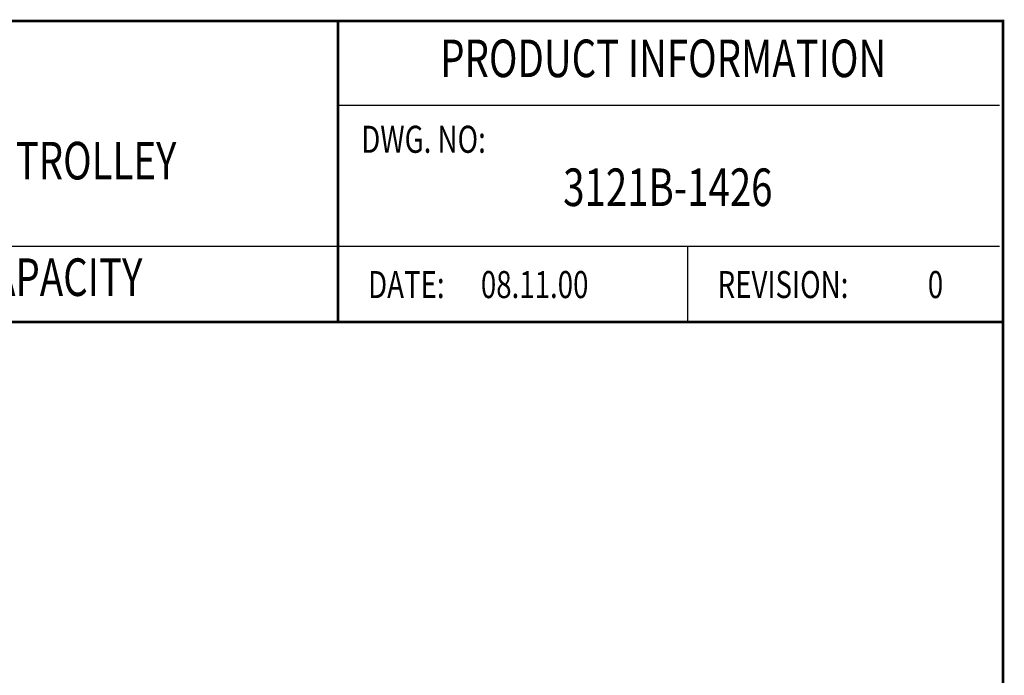
# Model space of a CAD drawing. Extents: x 783 to 945, y -193 to 22.
# Drawn here: x 872 to 945, y -27 to 22 of the extents above; entities that cross this region are included whole.
import ezdxf
from ezdxf.enums import TextEntityAlignment as Align

# ---------------------------------------------------------------- set-up
doc = ezdxf.new("R2010")
doc.units = 0
doc.header["$MEASUREMENT"] = 0
doc.layers.add('BOLD', color=4, linetype='CONTINUOUS')
doc.layers.add('DIM', color=7, linetype='CONTINUOUS')
doc.styles.add('ROMAND', font='ROMAND.SHX', dxfattribs={"width": 0.75})
doc.styles.add('ROMANS', font='ROMANS.SHX', dxfattribs={"width": 0.75})

msp = doc.modelspace()

# ---------------------------------------------------------------- linework, layer by layer
at = {"layer": 'BOLD', "const_width": 0.2}
msp.add_lwpolyline([(783.364962, -193.013889), (945.031628, -193.013889), (945.031628, 21.430555), (783.364962, 21.430555)], close=True, dxfattribs=at)
at = {"layer": 'BOLD', "color": 7, "const_width": 0.19968}
msp.add_lwpolyline([(895.962295, 21.430555), (895.962295, -0.756112)], dxfattribs=at)
at = {"layer": 'BOLD', "color": 7}
for points in [[(944.772962, 15.200223), (895.962295, 15.200223)], [(944.772962, 4.790555), (839.113022, 4.790555)], [(921.754295, 4.790555), (921.754295, -0.756112)]]:
    msp.add_lwpolyline(points, dxfattribs=at)
at = {"layer": 'BOLD', "const_width": 0.2}
msp.add_lwpolyline([(945.031628, -0.791667), (783.364962, -0.791667)], dxfattribs=at)

# ---------------------------------------------------------------- texts
at = {"layer": 'BOLD', "color": 7, "style": 'ROMAND', "width": 0.75}
for s, height, p in [('PRODUCT INFORMATION', 2.77333333, (919.959616, 18.316163)), ('TOP RUNNING TROLLEY', 2.77333333, (868.270481, 10.763964)), ('3121B-1426', 2.7733333, (920.29903, 8.79897)), ('7 1/2 TON CAPACITY', 2.77333333, (868.270481, 2.1605))]:
    msp.add_text(s, height=height, dxfattribs=at).set_placement(p, align=Align.MIDDLE)
at = {"layer": 'DIM', "color": 7, "style": 'ROMANS', "width": 0.75}
for s, p in [('DWG. NO:', (897.672543, 11.079135)), ('DATE:', (898.180962, 0.353222)), ('08.11.00', (906.500962, 0.353222)), ('REVISION:', (923.972962, 0.353222)), ('0', (939.485957, 0.353222))]:
    msp.add_text(s, height=1.9968, dxfattribs=at).set_placement(p, align=Align.BOTTOM_LEFT)

doc.saveas('drawing.dxf')
